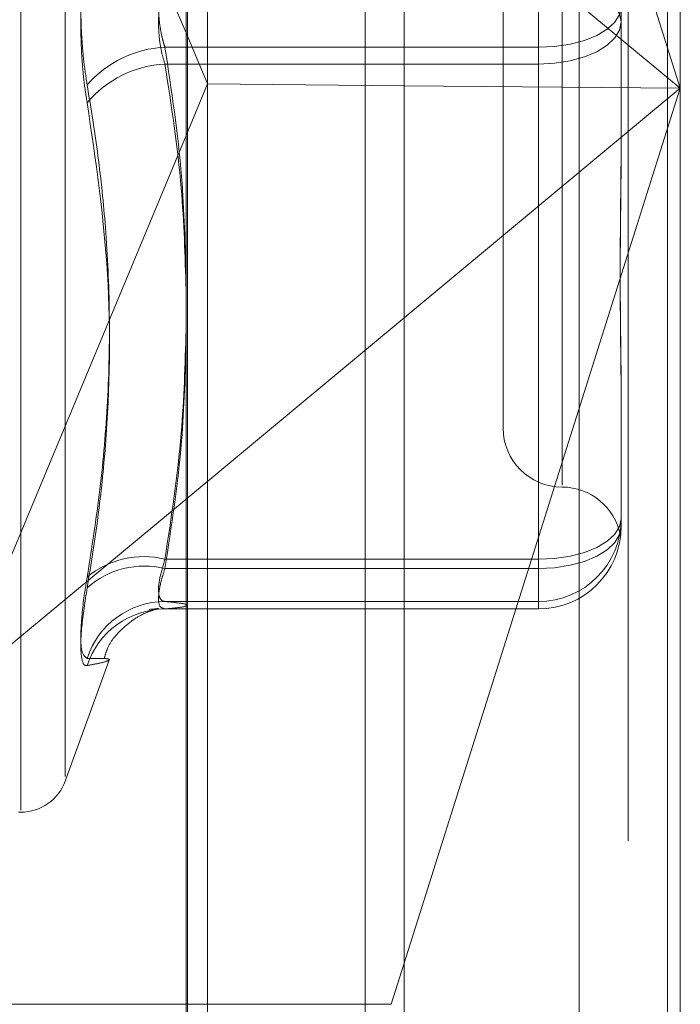
# Model space of a CAD drawing. Units: inches. Extents: x 0 to 23.4, y 0 to 16.5.
# Drawn here: x 11.7 to 11.7, y 8.7 to 8.8 of the extents above; entities that cross this region are included whole.
import ezdxf

# ---------------------------------------------------------------- set-up
doc = ezdxf.new("R2010")
doc.units = ezdxf.units.IN
doc.header["$MEASUREMENT"] = 0
doc.linetypes.add('HIDDEN', pattern=[0.07500000000000001, 0.05, -0.025])

msp = doc.modelspace()

# ---------------------------------------------------------------- linework, layer by layer
at = {"color": 7, "linetype": 'Continuous', "lineweight": 15}
for p, q in [((11.669496103, 10.9356921015), (11.669496103, 4.9543671015)), ((11.680458603, 10.9356921015), (11.680458603, 4.9543671015)), ((11.660415764, 10.9261118346), (11.660415764, 4.9639473685)), ((11.660415764, 8.7880055101), (11.6613135002, 8.7858817908)), ((11.660415764, 8.7837266774), (11.6613135002, 8.7858817908)), ((11.669496103, 8.7858052159), (11.6613135002, 8.7858817908)), ((11.669496103, 8.7761412029), (11.660415764, 8.7685971421)), ((11.6689567277, 8.7475609299), (11.669496103, 8.7492691415))]:
    msp.add_line(p, q, dxfattribs=at)
at = {"color": 7, "linetype": 'HIDDEN', "lineweight": 0}
for p, q in [((11.678833603, 4.9543671015), (11.678833603, 10.9356921015)), ((11.680458603, 10.9356921015), (11.680458603, 4.9543671015)), ((11.667871103, 5.0895608515), (11.667871103, 10.8004983515)), ((11.6604711104, 8.7389942173), (11.6604711104, 8.8349509325)), ((11.6767865907, 8.8350918204), (11.6767865907, 8.7391351052)), ((11.6809985396, 8.834746114), (11.6809985396, 8.7856975731)), ((11.667871103, 8.834622635), (11.667871103, 8.7378620495)), ((11.6613135002, 8.7858817908), (11.6613135002, 8.8342602142)), ((11.6809985396, 8.7856975731), (11.669496103, 8.8221260047)), ((11.6535375011, 8.7556447186), (11.6535375011, 8.821963899)), ((11.6553872897, 8.757042461), (11.6553872897, 8.8205167421)), ((11.6507778657, 8.8108052923), (11.660415764, 8.7880055101)), ((11.6760772797, 8.8084268091), (11.6760772797, 8.7691700293)), ((11.6736166498, 8.806004011), (11.6736166498, 8.7715551921)), ((11.669496103, 8.7952539433), (11.6809985396, 8.7856975731)), ((11.6785379096, 8.7934296251), (11.6785379096, 8.7884670317)), ((11.6750930278, 8.7874080339), (11.6750930278, 8.790852634)), ((11.6750930278, 8.7901511691), (11.6750930278, 8.7867065691)), ((11.6785379096, 8.7884670317), (11.6785379096, 8.7835772081)), ((11.6595362112, 8.7874080339), (11.6750930278, 8.7874080339)), ((11.6750930278, 8.7874080339), (11.6750930278, 8.7660920631)), ((11.6750930278, 8.7867065691), (11.6595362112, 8.7867065691)), ((11.6750930278, 8.7657031681), (11.6750930278, 8.7867065691)), ((11.6613135002, 8.7396144916), (11.6613135002, 8.7858817908)), ((11.6809985396, 8.7856975731), (11.669496103, 8.7858052159)), ((11.6809985396, 8.7856975731), (11.669496103, 8.7761412029)), ((11.669496103, 8.7492691415), (11.6809985396, 8.7856975731)), ((11.6809985396, 8.7856975731), (11.6809985396, 8.7387893987)), ((11.6507778657, 8.7605898539), (11.660415764, 8.7837266774)), ((11.6785379096, 8.7727387939), (11.6785379096, 8.7723534543)), ((11.6785379096, 8.7723534543), (11.6785379096, 8.7674636307)), ((11.660415764, 8.7685971421), (11.6507778657, 8.7605898539)), ((11.6750930278, 8.7660920631), (11.6595362112, 8.7660920631)), ((11.6750930278, 8.7643316005), (11.6750930278, 8.7660920631)), ((11.6595362112, 8.7657031681), (11.6750930278, 8.7657031681)), ((11.6750930278, 8.7657031681), (11.6750930278, 8.7640190307)), ((11.6595362112, 8.7643316005), (11.6750930278, 8.7643316005)), ((11.6750930278, 8.7643316005), (11.6750930278, 8.7640190307)), ((11.6750930278, 8.7640190307), (11.6595362112, 8.7640190307)), ((11.6553872897, 8.7568563336), (11.6572209774, 8.7618943489)), ((11.6534394844, 8.7555610976), (11.6535375011, 8.7555610976)), ((11.660415764, 8.7475609299), (11.6466639259, 8.7475609299))]:
    msp.add_line(p, q, dxfattribs=at)
at = {"color": 8, "linetype": 'Continuous', "lineweight": 15}
msp.add_line((11.6689567277, 8.7475609299), (11.660415764, 8.7475609299), dxfattribs=at)
at = {"color": 7, "linetype": 'HIDDEN', "lineweight": 0, "flags": 128}
for points in [[(11.6750930278, 8.7901511691), (11.6757650909, 8.7901188089), (11.676411327, 8.7900229718), (11.6770069016, 8.7898673408), (11.6775289271, 8.7896578967), (11.6779573424, 8.7894026883), (11.6782756836, 8.7891115232), (11.6784717172, 8.7887955906), (11.6785379096, 8.7884670317)], [(11.6785379096, 8.7890921714), (11.6784717172, 8.7887636125), (11.6782756836, 8.7884476799), (11.6779573424, 8.7881565148), (11.6775289271, 8.7879013064), (11.6770069016, 8.7876918623), (11.676411327, 8.7875362313), (11.6757650909, 8.7874403942), (11.6750930278, 8.7874080339)], [(11.6750930278, 8.7867065691), (11.6757650909, 8.7867403959), (11.676411327, 8.7868405764), (11.6770069016, 8.7870032606), (11.6775289271, 8.7872221967), (11.6779573424, 8.7874889711), (11.6782756836, 8.7877933319), (11.6784717172, 8.7881235825), (11.6785379096, 8.7884670317)], [(11.6750930278, 8.7660920631), (11.6757650909, 8.7661244233), (11.676411327, 8.7662202604), (11.6770069016, 8.7663758915), (11.6775289271, 8.7665853355), (11.6779573424, 8.7668405439), (11.6782756836, 8.7671317091), (11.6784717172, 8.7674476416), (11.6785379096, 8.7677762005)], [(11.6750930278, 8.7657031681), (11.6757650909, 8.7657369949), (11.676411327, 8.7658371753), (11.6770069016, 8.7659998596), (11.6775289271, 8.7662187957), (11.6779573424, 8.7664855701), (11.6782756836, 8.7667899308), (11.6784717172, 8.7671201815), (11.6785379096, 8.7674636307)]]:
    msp.add_lwpolyline(points, dxfattribs=at)
at = {"color": 7, "linetype": 'HIDDEN', "lineweight": 0}
for centre, radius, start, end in [((11.6597721988, 8.7827923364), 0.0046217262693044, 92.9268229576, 138.7184202734), ((11.6597635088, 8.7821953206), 0.0045169710188865, 92.8843868485, 140.0834882339), ((11.6760772797, 8.7715551921), 0.0024606299212593, 180, 270), ((11.6760772797, 8.7666339323), 0.0024606299212596, 10.6093209842, 90), ((11.6750931687, 8.7677763415), 0.0034447409701865, 269.9976560612, 359.9976558696), ((11.6750931687, 8.7674637717), 0.0034447409701967, 269.9976560613, 359.9976558693), ((11.6586521298, 8.7625304778), 0.0036696716716693, 76.0594089271, 129.8824809819), ((11.65868031, 8.7622305747), 0.0035765167705497, 76.1540976199, 131.7433845435), ((11.6595544277, 8.7609111781), 0.0034204709351065, 90.305143506, 162.1243014681), ((11.6595392399, 8.7606140654), 0.0034049666471722, 90.0509640807, 162.1006335128), ((11.6535375011, 8.7575296015), 0.0019685039370079, 270, 340)]:
    msp.add_arc(centre, radius, start, end, dxfattribs=at)
for points, knots in [([(11.65629908112723, 8.785841567048694), (11.65625147873832, 8.786147773070374), (11.65615492156273, 8.786768884516086), (11.65606870201339, 8.787786238484212), (11.65602773846063, 8.788844694305746), (11.65603755275042, 8.78989846989677), (11.65609703211771, 8.79093130642926), (11.65618777686892, 8.791787114127235), (11.65626829614155, 8.792277850872603), (11.65629908112723, 8.792465474570484)], [0, 0, 0, 0, 0.1495103293183494, 0.3032682906829136, 0.4528101939426155, 0.6068134906946764, 0.7543444163139531, 0.9060783414918452, 1, 1, 1, 1]), ([(11.65629908112723, 8.791717636049245), (11.65625147873831, 8.791411430027564), (11.65615492156273, 8.790790318581848), (11.65606870201338, 8.789772964613725), (11.65602773846063, 8.788714508792191), (11.65603755275042, 8.787660733201168), (11.65609703211771, 8.786627896668676), (11.65618777686892, 8.785772088970699), (11.65626829614154, 8.785281352225331), (11.65629908112723, 8.785093728527452)], [0, 0, 0, 0, 0.1495103293178489, 0.3032682906821992, 0.4528101939420585, 0.6068134906938122, 0.7543444163139899, 0.9060783414918742, 1, 1, 1, 1]), ([(11.65953621121852, 8.787408033949673), (11.65951196112049, 8.787484748354103), (11.65946329161679, 8.78763871276222), (11.65938611924864, 8.787952453128694), (11.65931402956184, 8.788359668555932), (11.65926979100297, 8.788865725183708), (11.65926860250029, 8.789389820474975), (11.65931339154907, 8.789905205293246), (11.65939975497824, 8.790404143210596), (11.65949030655423, 8.790701759106904), (11.65953621121852, 8.790852633982993)], [0, 0, 0, 0, 0.0740116536059617, 0.1485400365931483, 0.2854592925027181, 0.4261722876892285, 0.567588056595938, 0.7134191418825648, 0.8547192808104269, 1, 1, 1, 1]), ([(11.65953621121852, 8.79015116914826), (11.65951196112049, 8.790074454743827), (11.65946329161679, 8.789920490335707), (11.65938611924863, 8.78960674996924), (11.65931402956185, 8.789199534541996), (11.65926979100296, 8.788693477914226), (11.65926860250029, 8.78816938262296), (11.65931339154906, 8.787653997804684), (11.65939975497824, 8.787155059887342), (11.65949030655423, 8.786857443991028), (11.65953621121852, 8.786706569114937)], [0, 0, 0, 0, 0.0740116536073625, 0.1485400365942405, 0.2854592925027037, 0.4261722876887129, 0.5675880565951095, 0.7134191418810548, 0.8547192808100301, 1, 1, 1, 1]), ([(11.66041576397404, 8.77770794604582), (11.66038020857347, 8.779147043677007), (11.66029997905328, 8.782394317244444), (11.65980938704961, 8.785614784528239), (11.65953621121852, 8.787408033949673)], [0, 0, 0, 0, 0.4431710483578661, 1, 1, 1, 1]), ([(11.65953621121852, 8.786706569114937), (11.65980249605844, 8.784987203570322), (11.66028575308825, 8.78186687765726), (11.66037547895621, 8.778720591323564), (11.66041576397404, 8.777307975275075)], [0, 0, 0, 0, 0.5510211409055582, 1, 1, 1, 1]), ([(11.65629908112723, 8.785841567048694), (11.65645821448886, 8.784857075395273), (11.65677673468973, 8.782886523928221), (11.6571030798251, 8.779706694580367), (11.65726329147688, 8.77630187352472), (11.6571815517477, 8.772665271600575), (11.65687204563908, 8.769005659905647), (11.65649024391361, 8.766567296221488), (11.65629908112723, 8.76534644161302)], [0, 0, 0, 0, 0.146070127153462, 0.2923729239911623, 0.4678607677315274, 0.6439417425231938, 0.8217266081560932, 1, 1, 1, 1]), ([(11.65629908112723, 8.764899136329285), (11.6564582887713, 8.7658850032619), (11.65677695765539, 8.76785830747798), (11.65722438058532, 8.772218194423855), (11.65733928592535, 8.778012394113407), (11.65664729100398, 8.782723242842325), (11.65629908112723, 8.785093728527452)], [0, 0, 0, 0, 0.1461091005490801, 0.2924509328619966, 0.6439633213268021, 1, 1, 1, 1]), ([(11.67853790964357, 8.784129578040554), (11.67853790684411, 8.784111433092198), (11.67853784457938, 8.783707859160433), (11.67853365297542, 8.782923069835606), (11.67852215734549, 8.781785483385486), (11.67850980519405, 8.780661139031867), (11.67849927671748, 8.779452753912118), (11.67849502022937, 8.778267012908783), (11.67849833389959, 8.777105655309915), (11.67850676424127, 8.77605935545166), (11.67851867941724, 8.775031938794598), (11.67853192871856, 8.773935142232915), (11.67853782792129, 8.773177326865417), (11.67853790682902, 8.772753897118227), (11.67853790964357, 8.772738793872477)], [0, 0, 0, 0, 0.0044167420359802, 0.0982357135524529, 0.1921423741895365, 0.2863092442112396, 0.3805649735118143, 0.4999999541270833, 0.5938191100072149, 0.6877289020557115, 0.7819071526311582, 0.8761736387945444, 0.9955832579644163, 1, 1, 1, 1]), ([(11.67853790964357, 8.77235345434434), (11.6785379068441, 8.772368244887815), (11.67853784457938, 8.772697211257206), (11.67853365297542, 8.773349347855937), (11.67852215734549, 8.774328864492935), (11.67850980519405, 8.775332307137438), (11.67849927671747, 8.776450034250127), (11.67849502022937, 8.777592216255078), (11.67849833389959, 8.778757075748832), (11.67850676424127, 8.779844511671316), (11.67851867941724, 8.780950974254074), (11.67853192871856, 8.782175036810383), (11.67853782792129, 8.78305543439139), (11.67853790682901, 8.783559238012316), (11.67853790964356, 8.783577208100501)], [0, 0, 0, 0, 0.004416742035702, 0.0982357135522281, 0.1921423741893193, 0.2863092442107432, 0.3805649735115229, 0.4999999541266829, 0.5938191100072776, 0.6877289020556354, 0.7819071526307864, 0.8761736387940916, 0.9955832579637892, 1, 1, 1, 1]), ([(11.65953621121852, 8.766092063119308), (11.65980249605844, 8.767837016033475), (11.66028575308825, 8.771003778222086), (11.66037547895621, 8.774196887170861), (11.66041576397404, 8.775630525583622)], [0, 0, 0, 0, 0.551021140913183, 1, 1, 1, 1]), ([(11.66041576397404, 8.775261017368685), (11.66038020857347, 8.77384302215381), (11.66029997905328, 8.770643365452177), (11.65980938704961, 8.76747012195636), (11.65953621121852, 8.765703168107308)], [0, 0, 0, 0, 0.4431710483658549, 1, 1, 1, 1]), ([(11.67849697062931, 8.767086958056975), (11.67849745773065, 8.767085964707755), (11.67849857433285, 8.767083687612953), (11.67850688075322, 8.76712501685737), (11.67851864823645, 8.767203110442109), (11.67853194015083, 8.767330651211028), (11.67853782783982, 8.767453159182498), (11.67853790682621, 8.767533533563483), (11.67853790964357, 8.767536400424008)], [0, 0, 0, 0, 0.1517528320362524, 0.3478691858888088, 0.5445461746433484, 0.7414074300403405, 0.9907763043141217, 1, 1, 1, 1]), ([(11.67850822071217, 8.767201890593181), (11.67850553158607, 8.767178104692098), (11.67849847538099, 8.767115691034267), (11.67849713976966, 8.767097497063743), (11.678496313161, 8.767086236831734)], [0, 0, 0, 0, 0.3811008985690834, 1, 1, 1, 1]), ([(11.65953621121852, 8.764331600508008), (11.65948951740298, 8.764341689492483), (11.65935577278902, 8.764370587266587), (11.65924978352224, 8.764647238568397), (11.65928481439174, 8.765243447449869), (11.65945246576353, 8.765809371781225), (11.65953621121852, 8.766092063119308)], [0, 0, 0, 0, 0.1488797913320253, 0.4264348497939006, 0.7134919090672117, 0.9999999999999999, 0.9999999999999999, 0.9999999999999999, 0.9999999999999999]), ([(11.65953621121852, 8.765703168107308), (11.65948951740298, 8.765556803292444), (11.65935577278902, 8.765137572063797), (11.65924978352225, 8.764554757528446), (11.65928481439174, 8.764091822745964), (11.65945246576353, 8.764043279218246), (11.65953621121852, 8.764019030685278)], [0, 0, 0, 0, 0.1488797913308298, 0.4264348497933272, 0.7134919090682154, 1, 1, 1, 1]), ([(11.65629908112723, 8.761961101829014), (11.65621101415255, 8.762025237767777), (11.65603481340901, 8.762153558289043), (11.65601605606901, 8.763196197950384), (11.65613999224808, 8.764378316457327), (11.65626834072725, 8.765159372883428), (11.65629908112723, 8.76534644161302)], [0, 0, 0, 0, 0.303179949356779, 0.6065898448036161, 0.9057753889706237, 1, 1, 1, 1]), ([(11.65629908112723, 8.764899136329285), (11.65621101415255, 8.764323883077365), (11.65603481340901, 8.763172940274108), (11.65601605606902, 8.76205871340196), (11.65613999224808, 8.761663992715178), (11.65626834072726, 8.761661230227514), (11.65629908112723, 8.761660568591502)], [0, 0, 0, 0, 0.3031799493563441, 0.6065898448023825, 0.9057753889705441, 0.9999999999999999, 0.9999999999999999, 0.9999999999999999, 0.9999999999999999]), ([(11.65953621121852, 8.764019030685278), (11.65979271177983, 8.764044621947805), (11.66030696808174, 8.764095929703087), (11.66053637242401, 8.764174027336), (11.66032266247412, 8.764252850548957), (11.65979885531709, 8.764305301087848), (11.65953621121852, 8.764331600508008)], [0, 0, 0, 0, 0.2466534549155576, 0.494513902559599, 0.7465423322003901, 1, 1, 1, 1]), ([(11.65701693424949, 8.76198415707752), (11.65705299668712, 8.762114212841725), (11.65718061720659, 8.762574464152458), (11.6576832162667, 8.763148996579613), (11.65826905125028, 8.763627840236115), (11.65874948534391, 8.7638728668856), (11.65912481520495, 8.764006777511288), (11.6592118649554, 8.764025065397254), (11.65926677760854, 8.764036601746682)], [0, 0, 0, 0, 0.0651243577219924, 0.230467070686084, 0.3782412672200591, 0.5208659576362082, 0.6977530511076243, 1, 1, 1, 1]), ([(11.65925552443698, 8.764035978872109), (11.65926563725492, 8.764037288227858), (11.65929029518976, 8.764040480810674), (11.65903269939304, 8.764014680699534), (11.65888074988876, 8.763999461840577)], [0, 0, 0, 0, 0.4101242868737265, 1, 1, 1, 1]), ([(11.65629908112723, 8.761961101829014), (11.65645821448885, 8.761962430579619), (11.65677673468973, 8.761965090197345), (11.65710307982509, 8.761954454724227), (11.65726329147689, 8.761922835145516), (11.6571815517477, 8.76186018951645), (11.65687204563908, 8.761771381209778), (11.65649024391361, 8.761697539902006), (11.65629908112724, 8.761660568591502)], [0, 0, 0, 0, 0.1460701271533924, 0.2923729239912638, 0.4678607677315575, 0.6439417425232689, 0.82172660815596, 1, 1, 1, 1])]:
    msp.add_open_spline(points, degree=3, knots=knots, dxfattribs=at)

doc.saveas('drawing.dxf')
